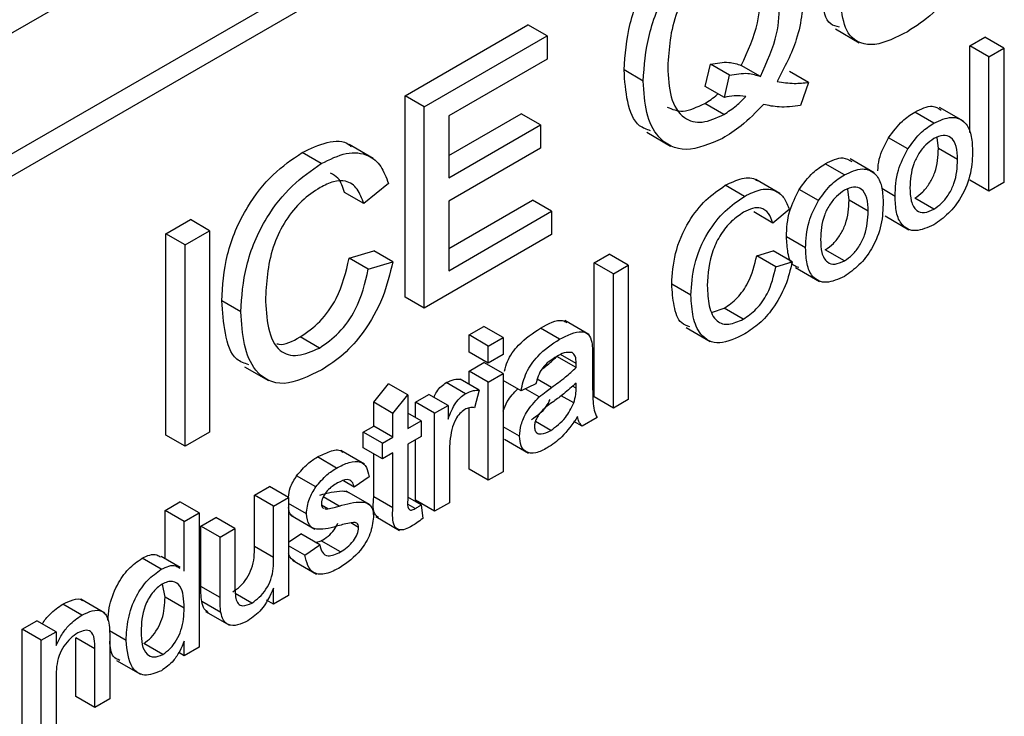
# Model space of a CAD drawing. Units: inches. Extents: x 0 to 115, y 0 to 94.
# Drawn here: x 41 to 42, y 65 to 65 of the extents above; entities that cross this region are included whole.
import ezdxf

# ---------------------------------------------------------------- set-up
doc = ezdxf.new("R2010")
doc.units = ezdxf.units.IN
doc.header["$MEASUREMENT"] = 0

msp = doc.modelspace()

# ---------------------------------------------------------------- linework, layer by layer
at = {"color": 7, "linetype": 'Continuous', "lineweight": 25}
for p, q in [((40.71135, 64.75227), (42.74428, 65.92586)), ((42.73904, 65.87817), (40.70611, 64.70458)), ((42.74611, 65.87408), (40.71318, 64.7005)), ((41.51185, 65.10744), (41.55722, 65.13364)), ((41.56429, 65.12956), (41.55722, 65.13364)), ((41.67069, 65.13206), (41.67953, 65.12696)), ((41.51892, 65.10336), (41.56429, 65.12956)), ((41.56429, 65.12956), (41.56429, 65.12098)), ((41.7203, 65.12584), (41.7258, 65.12901)), ((41.73287, 65.12493), (41.7258, 65.12901)), ((41.7203, 65.0939), (41.7203, 65.12584)), ((41.72737, 65.12176), (41.7203, 65.12584)), ((41.72737, 65.12176), (41.73287, 65.12493)), ((41.73287, 65.12493), (41.73287, 65.07539)), ((41.56429, 65.12098), (41.528, 65.10003)), ((41.72737, 65.07222), (41.72737, 65.12176)), ((41.59977, 65.11285), (41.5927, 65.11693)), ((41.62264, 65.11085), (41.62458, 65.11905)), ((41.63165, 65.11497), (41.62458, 65.11905)), ((41.64306, 65.11453), (41.63598, 65.11861)), ((41.66082, 65.11233), (41.65375, 65.11641)), ((41.62971, 65.10677), (41.63165, 65.11497)), ((41.66082, 65.11233), (41.65785, 65.10383)), ((41.62971, 65.10677), (41.62264, 65.11085)), ((41.51185, 65.03314), (41.51185, 65.10744)), ((41.51892, 65.10336), (41.51185, 65.10744)), ((41.62955, 65.10054), (41.62248, 65.10462)), ((41.51892, 65.02905), (41.51892, 65.10336)), ((41.70703, 65.09732), (41.69996, 65.1014)), ((41.71796, 65.09805), (41.70913, 65.10315)), ((41.528, 65.08533), (41.55475, 65.10077)), ((41.528, 65.10003), (41.528, 65.07716)), ((41.56182, 65.09669), (41.55475, 65.10077)), ((41.528, 65.07716), (41.56182, 65.09669)), ((41.56182, 65.09669), (41.56182, 65.08812)), ((41.60106, 65.09397), (41.6099, 65.08887)), ((41.69744, 65.08779), (41.69036, 65.09188)), ((41.70875, 65.08794), (41.70831, 65.09204)), ((41.48092, 65.08238), (41.47385, 65.08646)), ((41.50009, 65.08428), (41.49125, 65.08939)), ((41.56182, 65.08812), (41.528, 65.06859)), ((41.71582, 65.08386), (41.70875, 65.08794)), ((41.68497, 65.079), (41.67613, 65.0841)), ((41.67404, 65.07826), (41.66696, 65.08235)), ((41.65021, 65.0714), (41.64137, 65.0765)), ((41.72737, 65.07222), (41.7203, 65.0763)), ((41.50572, 65.0751), (41.49665, 65.06761)), ((41.63713, 65.0703), (41.63006, 65.07438)), ((41.66444, 65.06874), (41.65737, 65.07283)), ((41.67575, 65.06889), (41.67531, 65.07298)), ((41.69272, 65.07031), (41.68781, 65.07315)), ((41.73287, 65.07539), (41.72737, 65.07222)), ((41.49665, 65.06761), (41.48957, 65.07169)), ((41.528, 65.05103), (41.55887, 65.06886)), ((41.528, 65.06859), (41.528, 65.04287)), ((41.56594, 65.06478), (41.55887, 65.06886)), ((41.68282, 65.06481), (41.67575, 65.06889)), ((41.70703, 65.06556), (41.69996, 65.06964)), ((41.528, 65.04287), (41.56594, 65.06478)), ((41.56594, 65.06478), (41.56594, 65.0562)), ((41.65367, 65.06545), (41.64762, 65.06045)), ((41.42358, 65.05649), (41.43265, 65.06172)), ((41.43972, 65.05764), (41.43265, 65.06172)), ((41.64762, 65.06045), (41.64055, 65.06454)), ((41.68901, 65.06309), (41.69785, 65.05799)), ((41.43065, 65.0524), (41.43972, 65.05764)), ((41.43972, 65.05764), (41.43972, 64.98333)), ((41.42358, 64.98218), (41.42358, 65.05649)), ((41.43065, 65.0524), (41.42358, 65.05649)), ((41.56594, 65.0562), (41.51892, 65.02905)), ((41.65972, 65.05126), (41.65265, 65.05535)), ((41.43065, 64.9781), (41.43065, 65.0524)), ((41.49122, 65.04746), (41.5003, 65.05026)), ((41.50737, 65.04617), (41.5003, 65.05026)), ((41.64165, 65.04838), (41.6477, 65.05025)), ((41.65477, 65.04616), (41.6477, 65.05025)), ((41.67404, 65.04651), (41.66696, 65.05059)), ((41.4983, 65.04338), (41.49122, 65.04746)), ((41.5817, 65.04583), (41.5872, 65.049)), ((41.59427, 65.04492), (41.5872, 65.049)), ((41.64872, 65.0443), (41.64165, 65.04838)), ((41.4983, 65.04338), (41.50737, 65.04617)), ((41.5817, 64.99629), (41.5817, 65.04583)), ((41.58877, 65.04174), (41.5817, 65.04583)), ((41.58877, 65.04174), (41.59427, 65.04492)), ((41.59427, 65.04492), (41.59427, 64.99538)), ((41.64872, 65.0443), (41.65477, 65.04616)), ((41.65601, 65.04404), (41.66485, 65.03894)), ((41.58877, 64.99221), (41.58877, 65.04174)), ((41.61737, 65.03385), (41.6103, 65.03793)), ((41.51892, 65.02905), (41.51185, 65.03314)), ((41.45127, 65.02771), (41.4442, 65.03179)), ((41.62536, 65.02759), (41.62962, 65.02903)), ((41.63669, 65.02495), (41.62962, 65.02903)), ((41.5355, 65.01916), (41.541, 65.02233)), ((41.54807, 65.01825), (41.541, 65.02233)), ((41.56888, 65.01756), (41.5618, 65.02164)), ((41.57971, 65.01939), (41.57087, 65.02449)), ((41.61565, 65.02186), (41.62449, 65.01676)), ((41.48025, 65.01435), (41.47318, 65.01843)), ((41.5355, 65.0128), (41.5355, 65.01916)), ((41.54257, 65.01507), (41.5355, 65.01916)), ((41.54257, 65.01507), (41.54807, 65.01825)), ((41.54807, 65.01825), (41.54807, 65.0119)), ((41.54257, 65.00872), (41.54257, 65.01507)), ((41.54257, 65.00872), (41.5355, 65.0128)), ((41.54807, 65.0119), (41.54257, 65.00872)), ((41.56792, 65.0112), (41.56792, 65.01129)), ((41.57499, 65.00712), (41.56792, 65.0112)), ((41.57502, 65.00861), (41.56928, 65.01192)), ((41.58107, 65.01123), (41.58107, 65.00348)), ((41.45267, 65.00742), (41.4615, 65.00232)), ((41.5355, 65.00582), (41.541, 65.00899)), ((41.54807, 65.00491), (41.541, 65.00899)), ((41.53927, 64.99877), (41.5322, 65.00285)), ((41.5355, 65.00095), (41.5355, 65.00582)), ((41.54257, 65.00174), (41.5355, 65.00582)), ((41.54257, 65.00174), (41.54807, 65.00491)), ((41.54807, 65.00491), (41.54807, 64.96871)), ((41.5003, 64.99431), (41.5058, 65.0011)), ((41.51287, 64.99702), (41.5058, 65.0011)), ((41.53412, 64.99749), (41.52705, 65.00158)), ((41.54257, 64.96554), (41.54257, 65.00174)), ((41.55467, 64.99856), (41.54807, 65.00237)), ((41.56017, 65.0011), (41.55467, 64.99856)), ((41.56141, 64.99628), (41.55622, 64.99927)), ((41.57499, 64.99956), (41.57502, 65.00142)), ((41.50737, 64.99023), (41.51287, 64.99702)), ((41.51287, 64.99702), (41.51287, 64.98459)), ((41.5157, 64.99439), (41.52065, 64.99725)), ((41.52772, 64.99316), (41.52065, 64.99725)), ((41.53927, 64.99877), (41.53755, 64.99227)), ((41.57418, 64.99406), (41.56952, 64.99675)), ((41.58877, 64.99221), (41.5817, 64.99629)), ((41.5003, 64.9855), (41.5003, 64.99431)), ((41.50737, 64.99023), (41.5003, 64.99431)), ((41.5157, 64.98867), (41.5157, 64.99439)), ((41.52277, 64.99031), (41.5157, 64.99439)), ((41.52277, 64.99031), (41.52772, 64.99316)), ((41.52772, 64.99316), (41.52772, 64.98811)), ((41.5355, 64.96962), (41.5355, 64.99228)), ((41.59427, 64.99538), (41.58877, 64.99221)), ((41.50737, 64.98142), (41.50737, 64.99023)), ((41.51782, 64.98745), (41.51287, 64.99031)), ((41.52277, 64.9541), (41.52277, 64.99031)), ((41.58272, 64.98871), (41.57722, 64.98554)), ((41.49645, 64.98328), (41.5003, 64.9855)), ((41.50737, 64.98142), (41.5003, 64.9855)), ((41.51287, 64.98459), (41.51782, 64.98745)), ((41.51782, 64.98745), (41.51782, 64.98173)), ((41.55412, 64.9818), (41.54807, 64.98529)), ((41.56564, 64.98393), (41.55997, 64.9872)), ((41.57722, 64.98554), (41.57419, 64.98728)), ((41.43065, 64.9781), (41.42358, 64.98218)), ((41.43972, 64.98333), (41.43065, 64.9781)), ((41.49645, 64.97756), (41.49645, 64.98328)), ((41.50352, 64.97919), (41.49645, 64.98328)), ((41.50352, 64.97919), (41.50737, 64.98142)), ((41.51782, 64.98173), (41.51287, 64.97888)), ((41.50352, 64.97348), (41.49645, 64.97756)), ((41.50352, 64.97348), (41.50352, 64.97919)), ((41.51287, 64.97888), (41.51287, 64.95833)), ((41.5157, 64.95819), (41.5157, 64.98051)), ((41.54863, 64.98067), (41.55747, 64.97557)), ((41.48659, 64.97006), (41.47952, 64.97414)), ((41.49695, 64.97147), (41.48811, 64.97657)), ((41.5003, 64.95947), (41.5003, 64.97534)), ((41.50737, 64.9757), (41.50352, 64.97348)), ((41.50737, 64.95539), (41.50737, 64.9757)), ((41.52827, 64.97651), (41.52827, 64.95728)), ((41.47892, 64.96308), (41.47185, 64.96717)), ((41.49857, 64.96681), (41.49307, 64.963)), ((41.54257, 64.96554), (41.5355, 64.96962)), ((41.54807, 64.96871), (41.54257, 64.96554)), ((41.4563, 64.9601), (41.4618, 64.96327)), ((41.46887, 64.95919), (41.4618, 64.96327)), ((41.49307, 64.963), (41.48909, 64.9653)), ((41.4563, 64.94108), (41.4563, 64.9601)), ((41.46337, 64.95602), (41.4563, 64.9601)), ((41.46337, 64.95602), (41.46887, 64.95919)), ((41.46887, 64.95919), (41.46887, 64.92299)), ((41.48752, 64.956), (41.48162, 64.95941)), ((41.49901, 64.95644), (41.49017, 64.96154)), ((41.50737, 64.95539), (41.5003, 64.95947)), ((41.51782, 64.95649), (41.51287, 64.95934)), ((41.4233, 64.95438), (41.4288, 64.95756)), ((41.43587, 64.95348), (41.4288, 64.95756)), ((41.46337, 64.937), (41.46337, 64.95602)), ((41.47547, 64.95314), (41.46887, 64.95695)), ((41.48336, 64.95499), (41.48109, 64.9563)), ((41.51566, 64.95508), (41.51303, 64.9566)), ((41.52277, 64.9541), (41.5157, 64.95819)), ((41.51782, 64.95649), (41.51837, 64.95148)), ((41.52827, 64.95728), (41.52277, 64.9541)), ((41.4233, 64.93653), (41.4233, 64.95438)), ((41.43037, 64.9503), (41.4233, 64.95438)), ((41.43037, 64.9503), (41.43587, 64.95348)), ((41.43587, 64.95348), (41.43587, 64.90394)), ((41.46977, 64.95261), (41.47861, 64.94751)), ((41.48155, 64.95539), (41.48187, 64.95525)), ((41.50105, 64.95216), (41.50988, 64.94706)), ((41.43037, 64.932), (41.43037, 64.9503)), ((41.4365, 64.94867), (41.442, 64.95184)), ((41.4365, 64.92635), (41.4365, 64.94867)), ((41.44357, 64.94459), (41.4365, 64.94867)), ((41.44907, 64.94776), (41.442, 64.95184)), ((41.49472, 64.94814), (41.49184, 64.94981)), ((41.44357, 64.94459), (41.44907, 64.94776)), ((41.44907, 64.94776), (41.44907, 64.92807)), ((41.46887, 64.9427), (41.47335, 64.94581)), ((41.48042, 64.94172), (41.47335, 64.94581)), ((41.44357, 64.92227), (41.44357, 64.94459)), ((41.46337, 64.937), (41.4563, 64.94108)), ((41.47492, 64.93791), (41.46887, 64.94141)), ((41.47492, 64.93791), (41.48042, 64.94172)), ((41.47894, 64.94258), (41.48093, 64.9432)), ((41.488, 64.93911), (41.48093, 64.9432)), ((41.42887, 64.93332), (41.4218, 64.9374)), ((41.4219, 64.93271), (41.41483, 64.93679)), ((41.47035, 64.93605), (41.47919, 64.93095)), ((41.4233, 64.92245), (41.42236, 64.92724)), ((41.44357, 64.92227), (41.4365, 64.92635)), ((41.45532, 64.92025), (41.44921, 64.92378)), ((41.46337, 64.91981), (41.46337, 64.92573)), ((41.46887, 64.92299), (41.46337, 64.91981)), ((41.39262, 64.91581), (41.38555, 64.91989)), ((41.40108, 64.91654), (41.39224, 64.92164)), ((41.43037, 64.91837), (41.4233, 64.92245)), ((41.44388, 64.91675), (41.43681, 64.92083)), ((41.46337, 64.91981), (41.46079, 64.92131)), ((41.4382, 64.91716), (41.44704, 64.91206)), ((41.3705, 64.91057), (41.376, 64.91374)), ((41.38307, 64.90966), (41.376, 64.91374)), ((41.3705, 64.87437), (41.3705, 64.91057)), ((41.37757, 64.90649), (41.3705, 64.91057)), ((41.37757, 64.90649), (41.38307, 64.90966)), ((41.38307, 64.90966), (41.38307, 64.90461)), ((41.40892, 64.90645), (41.40281, 64.90998)), ((41.37757, 64.87028), (41.37757, 64.90649)), ((41.3903, 64.8858), (41.3903, 64.90741)), ((41.39737, 64.90333), (41.3903, 64.90741)), ((41.40287, 64.90704), (41.40287, 64.88489)), ((41.42248, 64.90129), (41.41541, 64.90537)), ((41.43037, 64.90076), (41.43037, 64.90623)), ((41.39737, 64.88171), (41.39737, 64.90333)), ((41.43037, 64.90076), (41.42832, 64.90195)), ((41.43587, 64.90394), (41.43037, 64.90076)), ((41.40542, 64.89909), (41.41426, 64.89399)), ((41.38307, 64.89287), (41.38307, 64.87346)), ((41.39737, 64.88171), (41.3903, 64.8858)), ((41.40287, 64.88489), (41.39737, 64.88171))]:
    msp.add_line(p, q, dxfattribs=at)
at = {"color": 27, "linetype": 'Continuous', "lineweight": 25}
for p, q in [((41.56593, 64.9998), (41.56068, 65.00283)), ((41.57499, 64.99956), (41.57372, 65.00029))]:
    msp.add_line(p, q, dxfattribs=at)
at = {"color": 7, "linetype": 'Continuous', "lineweight": 25}
for points, knots in [([(41.72187, 65.17777), (41.7218, 65.17306), (41.72167, 65.16372), (41.71627, 65.14844), (41.70677, 65.13714), (41.70044, 65.13309), (41.69727, 65.13106)], [0, 0, 0, 0, 0.281627, 0.559158, 0.778983, 1, 1, 1, 1]), ([(41.5927, 65.11693), (41.5931, 65.12255), (41.59391, 65.13377), (41.60096, 65.15112), (41.61144, 65.1647), (41.61877, 65.16972), (41.62244, 65.17224)], [0, 0, 0, 0, 0.2804674, 0.5597622, 0.7797031, 1, 1, 1, 1]), ([(41.59977, 65.11285), (41.60017, 65.11847), (41.60098, 65.12969), (41.60803, 65.14704), (41.61851, 65.16062), (41.62584, 65.16564), (41.62951, 65.16816)], [0, 0, 0, 0, 0.280467, 0.559762, 0.779703, 1, 1, 1, 1]), ([(41.62955, 65.1596), (41.62607, 65.15706), (41.61912, 65.15197), (41.60991, 65.13559), (41.60925, 65.12475), (41.60884, 65.11812)], [0, 0, 0, 0, 0.279957, 0.559869, 1, 1, 1, 1]), ([(41.67216, 65.13272), (41.671, 65.13299), (41.66718, 65.13385), (41.66576, 65.14271), (41.66545, 65.14975), (41.6653, 65.15328)], [0, 0, 0, 0, 0.1780923, 0.5880252, 1, 1, 1, 1]), ([(41.69727, 65.13106), (41.69317, 65.12896), (41.68503, 65.12478), (41.67542, 65.12801), (41.67267, 65.13835), (41.67247, 65.14558), (41.67237, 65.1492)], [0, 0, 0, 0, 0.280729, 0.557904, 0.778403, 1, 1, 1, 1]), ([(41.63598, 65.11861), (41.63839, 65.12394), (41.6427, 65.1335), (41.64292, 65.14222), (41.64302, 65.14607)], [0, 0, 0, 0, 0.557409, 1, 1, 1, 1]), ([(41.65917, 65.14734), (41.65877, 65.14099), (41.65805, 65.12966), (41.65192, 65.11789), (41.64923, 65.11271)], [0, 0, 0, 0, 0.560044, 1, 1, 1, 1]), ([(41.64306, 65.11453), (41.64546, 65.11986), (41.64977, 65.12942), (41.64999, 65.13813), (41.65009, 65.14199)], [0, 0, 0, 0, 0.5574088, 1, 1, 1, 1]), ([(41.62458, 65.11905), (41.6269, 65.11948), (41.63104, 65.12025), (41.63447, 65.11911), (41.63598, 65.11861)], [0, 0, 0, 0, 0.5600118, 1, 1, 1, 1]), ([(41.60251, 65.09451), (41.60106, 65.095), (41.59675, 65.09644), (41.59354, 65.105), (41.59298, 65.11295), (41.5927, 65.11693)], [0, 0, 0, 0, 0.2014754, 0.6004224, 1, 1, 1, 1]), ([(41.60884, 65.11812), (41.60902, 65.11421), (41.60937, 65.10641), (41.61397, 65.09888), (41.62135, 65.09676), (41.62681, 65.09928), (41.62955, 65.10054)], [0, 0, 0, 0, 0.28097, 0.560191, 0.780013, 1, 1, 1, 1]), ([(41.63165, 65.11497), (41.63397, 65.1154), (41.63811, 65.11617), (41.64155, 65.11503), (41.64306, 65.11453)], [0, 0, 0, 0, 0.5600118, 1, 1, 1, 1]), ([(41.62906, 65.09168), (41.62442, 65.0897), (41.61516, 65.08572), (41.60532, 65.09079), (41.60049, 65.10069), (41.60001, 65.10879), (41.59977, 65.11285)], [0, 0, 0, 0, 0.279337, 0.558366, 0.779009, 1, 1, 1, 1]), ([(41.64923, 65.11271), (41.6513, 65.11236), (41.65499, 65.11176), (41.65904, 65.11215), (41.66082, 65.11233)], [0, 0, 0, 0, 0.560042, 1, 1, 1, 1]), ([(41.60861, 65.10327), (41.61048, 65.10246), (41.61444, 65.10075), (41.6197, 65.10329), (41.62248, 65.10462)], [0, 0, 0, 0, 0.472644, 1, 1, 1, 1]), ([(41.62248, 65.10462), (41.62405, 65.10556), (41.62571, 65.10655), (41.62726, 65.10805), (41.62734, 65.10814)], [0, 0, 0, 0, 0.944826, 1, 1, 1, 1]), ([(41.62955, 65.10054), (41.6311, 65.10154), (41.63388, 65.10332), (41.63648, 65.10598), (41.63762, 65.10715)], [0, 0, 0, 0, 0.5598334, 1, 1, 1, 1]), ([(41.63762, 65.10715), (41.63622, 65.10734), (41.63374, 65.10768), (41.63094, 65.10705), (41.62971, 65.10677)], [0, 0, 0, 0, 0.559931, 1, 1, 1, 1]), ([(41.64416, 65.10421), (41.64144, 65.1014), (41.63657, 65.09637), (41.63135, 65.09311), (41.62906, 65.09168)], [0, 0, 0, 0, 0.559608, 1, 1, 1, 1]), ([(41.65785, 65.10383), (41.65515, 65.10349), (41.65032, 65.10289), (41.64605, 65.10381), (41.64416, 65.10421)], [0, 0, 0, 0, 0.559832, 1, 1, 1, 1]), ([(41.69036, 65.09188), (41.69199, 65.09412), (41.6949, 65.09813), (41.69841, 65.1004), (41.69996, 65.1014)], [0, 0, 0, 0, 0.559033, 1, 1, 1, 1]), ([(41.69996, 65.1014), (41.70228, 65.10254), (41.70611, 65.10442), (41.70873, 65.1028), (41.70976, 65.10216)], [0, 0, 0, 0, 0.606023, 1, 1, 1, 1]), ([(41.69744, 65.08779), (41.69906, 65.09004), (41.70197, 65.09405), (41.70549, 65.09631), (41.70703, 65.09732)], [0, 0, 0, 0, 0.559033, 1, 1, 1, 1]), ([(41.70703, 65.09732), (41.70929, 65.09833), (41.71379, 65.10036), (41.71869, 65.09811), (41.72104, 65.09328), (41.72122, 65.08932), (41.72132, 65.08733)], [0, 0, 0, 0, 0.279556, 0.5586, 0.778991, 1, 1, 1, 1]), ([(41.47385, 65.08646), (41.47696, 65.08795), (41.48317, 65.09092), (41.48955, 65.0909), (41.49173, 65.08891), (41.49199, 65.08867)], [0, 0, 0, 0, 0.468372, 0.935553, 1, 1, 1, 1]), ([(41.68635, 65.07977), (41.68645, 65.08118), (41.68673, 65.0851), (41.68895, 65.08923), (41.69036, 65.09188)], [0, 0, 0, 0, 0.361386, 1, 1, 1, 1]), ([(41.70703, 65.0916), (41.70603, 65.09092), (41.70401, 65.08955), (41.70138, 65.08615), (41.6986, 65.08052), (41.69838, 65.0764), (41.69822, 65.07351)], [0, 0, 0, 0, 0.1871365, 0.3740246, 0.5610972, 1, 1, 1, 1]), ([(41.71582, 65.08386), (41.71575, 65.08554), (41.71562, 65.08891), (41.71368, 65.09218), (41.71055, 65.09319), (41.70821, 65.09213), (41.70703, 65.0916)], [0, 0, 0, 0, 0.281064, 0.560316, 0.780174, 1, 1, 1, 1]), ([(41.4442, 65.03179), (41.44455, 65.03735), (41.44524, 65.04844), (41.45241, 65.06572), (41.46294, 65.07899), (41.47021, 65.08397), (41.47385, 65.08646)], [0, 0, 0, 0, 0.280492, 0.55957, 0.779615, 1, 1, 1, 1]), ([(41.48092, 65.08238), (41.48407, 65.08393), (41.49037, 65.08703), (41.4981, 65.08611), (41.50326, 65.08177), (41.5049, 65.07732), (41.50572, 65.0751)], [0, 0, 0, 0, 0.280081, 0.559449, 0.779549, 1, 1, 1, 1]), ([(41.69272, 65.07031), (41.69284, 65.0735), (41.69306, 65.07917), (41.6961, 65.08516), (41.69744, 65.08779)], [0, 0, 0, 0, 0.560963, 1, 1, 1, 1]), ([(41.69996, 65.06964), (41.70098, 65.07033), (41.70302, 65.07172), (41.70564, 65.0752), (41.7084, 65.08089), (41.7086, 65.08503), (41.70875, 65.08794)], [0, 0, 0, 0, 0.187044, 0.373945, 0.560983, 1, 1, 1, 1]), ([(41.72132, 65.08733), (41.72124, 65.08459), (41.72109, 65.07912), (41.71774, 65.07041), (41.71251, 65.06364), (41.70886, 65.06111), (41.70703, 65.05984)], [0, 0, 0, 0, 0.281033, 0.559513, 0.779602, 1, 1, 1, 1]), ([(41.66696, 65.08235), (41.66928, 65.08349), (41.67311, 65.08537), (41.67573, 65.08375), (41.67676, 65.08311)], [0, 0, 0, 0, 0.606023, 1, 1, 1, 1]), ([(41.70703, 65.06556), (41.70805, 65.06625), (41.71009, 65.06763), (41.71271, 65.07111), (41.71547, 65.0768), (41.71567, 65.08095), (41.71582, 65.08386)], [0, 0, 0, 0, 0.187044, 0.373945, 0.560983, 1, 1, 1, 1]), ([(41.45127, 65.02771), (41.45162, 65.03327), (41.45231, 65.04436), (41.45948, 65.06164), (41.47001, 65.07491), (41.47728, 65.07989), (41.48092, 65.08238)], [0, 0, 0, 0, 0.280492, 0.55957, 0.779615, 1, 1, 1, 1]), ([(41.65737, 65.07283), (41.65899, 65.07507), (41.6619, 65.07908), (41.66541, 65.08135), (41.66696, 65.08235)], [0, 0, 0, 0, 0.559033, 1, 1, 1, 1]), ([(41.67404, 65.07826), (41.67629, 65.07928), (41.68079, 65.08131), (41.68569, 65.07906), (41.68804, 65.07423), (41.68823, 65.07027), (41.68832, 65.06828)], [0, 0, 0, 0, 0.279556, 0.5586, 0.778991, 1, 1, 1, 1]), ([(41.49665, 65.06761), (41.49594, 65.06951), (41.49452, 65.07331), (41.49053, 65.07629), (41.48548, 65.07609), (41.48215, 65.0744), (41.48048, 65.07355)], [0, 0, 0, 0, 0.280553, 0.559739, 0.779654, 1, 1, 1, 1]), ([(41.48957, 65.07169), (41.48892, 65.07369), (41.48785, 65.07696), (41.48536, 65.07834), (41.48439, 65.07888)], [0, 0, 0, 0, 0.61163, 1, 1, 1, 1]), ([(41.63006, 65.07438), (41.63214, 65.07537), (41.63628, 65.07736), (41.64053, 65.07734), (41.64198, 65.07602), (41.64216, 65.07586)], [0, 0, 0, 0, 0.468372, 0.935553, 1, 1, 1, 1]), ([(41.66444, 65.06874), (41.66606, 65.07099), (41.66897, 65.075), (41.67249, 65.07726), (41.67404, 65.07826)], [0, 0, 0, 0, 0.559033, 1, 1, 1, 1]), ([(41.48048, 65.07355), (41.47821, 65.07206), (41.47366, 65.06908), (41.46759, 65.06158), (41.46135, 65.04884), (41.46076, 65.03952), (41.46035, 65.03299)], [0, 0, 0, 0, 0.1872234, 0.3739058, 0.5607363, 1, 1, 1, 1]), ([(41.6103, 65.03793), (41.61053, 65.04164), (41.61099, 65.04904), (41.61577, 65.06056), (41.62279, 65.0694), (41.62764, 65.07272), (41.63006, 65.07438)], [0, 0, 0, 0, 0.280492, 0.55957, 0.779615, 1, 1, 1, 1]), ([(41.63713, 65.0703), (41.63924, 65.07133), (41.64343, 65.0734), (41.64859, 65.07279), (41.65203, 65.06989), (41.65312, 65.06693), (41.65367, 65.06545)], [0, 0, 0, 0, 0.2800806, 0.5594487, 0.7795488, 1, 1, 1, 1]), ([(41.65265, 65.05535), (41.65277, 65.05853), (41.65299, 65.0642), (41.65603, 65.07019), (41.65737, 65.07283)], [0, 0, 0, 0, 0.560963, 1, 1, 1, 1]), ([(41.67404, 65.07255), (41.67303, 65.07187), (41.67101, 65.0705), (41.66838, 65.0671), (41.6656, 65.06147), (41.66538, 65.05735), (41.66522, 65.05446)], [0, 0, 0, 0, 0.187137, 0.374025, 0.561097, 1, 1, 1, 1]), ([(41.68282, 65.06481), (41.68275, 65.06649), (41.68262, 65.06986), (41.68068, 65.07313), (41.67755, 65.07414), (41.67521, 65.07308), (41.67404, 65.07255)], [0, 0, 0, 0, 0.281064, 0.560316, 0.780174, 1, 1, 1, 1]), ([(41.69822, 65.07351), (41.69828, 65.0718), (41.69842, 65.06839), (41.70027, 65.06493), (41.70347, 65.06395), (41.70585, 65.06502), (41.70703, 65.06556)], [0, 0, 0, 0, 0.281129, 0.560384, 0.780159, 1, 1, 1, 1]), ([(41.61737, 65.03385), (41.6176, 65.03756), (41.61806, 65.04495), (41.62284, 65.05647), (41.62986, 65.06532), (41.63471, 65.06864), (41.63713, 65.0703)], [0, 0, 0, 0, 0.280492, 0.55957, 0.779615, 1, 1, 1, 1]), ([(41.65972, 65.05126), (41.65984, 65.05445), (41.66006, 65.06012), (41.6631, 65.06611), (41.66444, 65.06874)], [0, 0, 0, 0, 0.560963, 1, 1, 1, 1]), ([(41.66696, 65.05059), (41.66798, 65.05128), (41.67002, 65.05267), (41.67264, 65.05615), (41.6754, 65.06184), (41.6756, 65.06598), (41.67575, 65.06889)], [0, 0, 0, 0, 0.187044, 0.373945, 0.560983, 1, 1, 1, 1]), ([(41.68832, 65.06828), (41.68824, 65.06554), (41.68809, 65.06007), (41.68474, 65.05136), (41.67951, 65.04459), (41.67586, 65.04206), (41.67404, 65.04079)], [0, 0, 0, 0, 0.281033, 0.559513, 0.779602, 1, 1, 1, 1]), ([(41.70703, 65.05984), (41.70473, 65.0588), (41.70014, 65.05671), (41.69514, 65.05908), (41.69298, 65.06424), (41.69281, 65.06829), (41.69272, 65.07031)], [0, 0, 0, 0, 0.279616, 0.558371, 0.778858, 1, 1, 1, 1]), ([(41.64762, 65.06045), (41.64715, 65.06172), (41.6462, 65.06425), (41.64354, 65.06624), (41.64018, 65.06611), (41.63795, 65.06498), (41.63684, 65.06442)], [0, 0, 0, 0, 0.2805533, 0.5597389, 0.7796538, 1, 1, 1, 1]), ([(41.67404, 65.04651), (41.67505, 65.0472), (41.67709, 65.04858), (41.67971, 65.05206), (41.68247, 65.05775), (41.68267, 65.0619), (41.68282, 65.06481)], [0, 0, 0, 0, 0.187044, 0.373945, 0.560983, 1, 1, 1, 1]), ([(41.63684, 65.06442), (41.63533, 65.06342), (41.6323, 65.06143), (41.62825, 65.05643), (41.62409, 65.04794), (41.62369, 65.04173), (41.62342, 65.03737)], [0, 0, 0, 0, 0.1872234, 0.3739058, 0.5607363, 1, 1, 1, 1]), ([(41.65718, 65.04407), (41.65648, 65.04428), (41.65435, 65.04495), (41.65298, 65.0494), (41.65276, 65.05336), (41.65265, 65.05535)], [0, 0, 0, 0, 0.194857, 0.596832, 1, 1, 1, 1]), ([(41.66522, 65.05446), (41.66528, 65.05275), (41.66542, 65.04934), (41.66727, 65.04588), (41.67047, 65.04489), (41.67285, 65.04597), (41.67404, 65.04651)], [0, 0, 0, 0, 0.281129, 0.560384, 0.780159, 1, 1, 1, 1]), ([(41.67404, 65.04079), (41.67173, 65.03975), (41.66714, 65.03765), (41.66214, 65.04003), (41.65998, 65.04519), (41.65981, 65.04924), (41.65972, 65.05126)], [0, 0, 0, 0, 0.2796157, 0.5583707, 0.778858, 1, 1, 1, 1]), ([(41.47318, 65.01843), (41.47565, 65.02014), (41.48059, 65.02354), (41.48812, 65.03419), (41.49005, 65.04243), (41.49122, 65.04746)], [0, 0, 0, 0, 0.280711, 0.560905, 1, 1, 1, 1]), ([(41.62962, 65.02903), (41.63127, 65.03017), (41.63456, 65.03244), (41.63958, 65.03954), (41.64086, 65.04503), (41.64165, 65.04838)], [0, 0, 0, 0, 0.280711, 0.560905, 1, 1, 1, 1]), ([(41.48025, 65.01435), (41.48272, 65.01606), (41.48766, 65.01946), (41.49519, 65.03011), (41.49712, 65.03835), (41.4983, 65.04338)], [0, 0, 0, 0, 0.280711, 0.560905, 1, 1, 1, 1]), ([(41.50737, 65.04617), (41.5063, 65.04175), (41.50418, 65.03293), (41.49738, 65.02071), (41.48923, 65.01158), (41.48381, 65.00804), (41.4811, 65.00627)], [0, 0, 0, 0, 0.280256, 0.559546, 0.779589, 1, 1, 1, 1]), ([(41.63669, 65.02495), (41.63834, 65.02609), (41.64163, 65.02836), (41.64665, 65.03545), (41.64793, 65.04095), (41.64872, 65.0443)], [0, 0, 0, 0, 0.280711, 0.560905, 1, 1, 1, 1]), ([(41.65477, 65.04616), (41.65406, 65.04322), (41.65264, 65.03733), (41.64811, 65.02919), (41.64267, 65.0231), (41.63906, 65.02074), (41.63725, 65.01956)], [0, 0, 0, 0, 0.2802563, 0.5595462, 0.7795894, 1, 1, 1, 1]), ([(41.61699, 65.02219), (41.61591, 65.02254), (41.61286, 65.02355), (41.61091, 65.0298), (41.6105, 65.03522), (41.6103, 65.03793)], [0, 0, 0, 0, 0.21342, 0.606475, 1, 1, 1, 1]), ([(41.62342, 65.03737), (41.62354, 65.03478), (41.62378, 65.02962), (41.62628, 65.02394), (41.63125, 65.02254), (41.63488, 65.02415), (41.63669, 65.02495)], [0, 0, 0, 0, 0.281245, 0.560716, 0.780138, 1, 1, 1, 1]), ([(41.46035, 65.03299), (41.46053, 65.0291), (41.46088, 65.02135), (41.46463, 65.01284), (41.4721, 65.01074), (41.47753, 65.01315), (41.48025, 65.01435)], [0, 0, 0, 0, 0.281245, 0.560716, 0.780138, 1, 1, 1, 1]), ([(41.63725, 65.01956), (41.63404, 65.01798), (41.62763, 65.01482), (41.62086, 65.01844), (41.6179, 65.02555), (41.61755, 65.03108), (41.61737, 65.03385)], [0, 0, 0, 0, 0.279955, 0.558088, 0.778912, 1, 1, 1, 1]), ([(41.45423, 65.00817), (41.45262, 65.0087), (41.44805, 65.01021), (41.44512, 65.01959), (41.44451, 65.02772), (41.4442, 65.03179)], [0, 0, 0, 0, 0.21342, 0.606475, 1, 1, 1, 1]), ([(41.4811, 65.00627), (41.47628, 65.00389), (41.46666, 64.99916), (41.4565, 65.00458), (41.45206, 65.01526), (41.45154, 65.02355), (41.45127, 65.02771)], [0, 0, 0, 0, 0.279955, 0.558088, 0.778912, 1, 1, 1, 1]), ([(41.5618, 65.02164), (41.56478, 65.0233), (41.56853, 65.02539), (41.5711, 65.02403), (41.57163, 65.02375)], [0, 0, 0, 0, 0.7946092, 1, 1, 1, 1]), ([(41.54856, 65.00584), (41.54885, 65.00702), (41.5497, 65.01044), (41.55461, 65.01692), (41.55907, 65.01985), (41.5618, 65.02164)], [0, 0, 0, 0, 0.169492, 0.49136, 1, 1, 1, 1]), ([(41.46449, 65.01595), (41.46474, 65.01587), (41.46714, 65.01513), (41.47032, 65.01687), (41.47318, 65.01843)], [0, 0, 0, 0, 0.103362, 1, 1, 1, 1]), ([(41.55467, 64.99856), (41.55517, 65.00082), (41.55618, 65.00533), (41.56161, 65.01285), (41.56611, 65.01577), (41.56888, 65.01756)], [0, 0, 0, 0, 0.28043, 0.559303, 1, 1, 1, 1]), ([(41.56888, 65.01756), (41.57174, 65.01903), (41.57573, 65.02109), (41.57984, 65.01967), (41.58048, 65.01756), (41.5808, 65.0165)], [0, 0, 0, 0, 0.559253, 0.779195, 1, 1, 1, 1]), ([(41.5808, 65.0165), (41.5809, 65.01555), (41.58107, 65.01384), (41.58107, 65.01203), (41.58107, 65.01123)], [0, 0, 0, 0, 0.559817, 1, 1, 1, 1]), ([(41.56789, 65.01127), (41.56695, 65.0107), (41.56508, 65.00955), (41.56248, 65.0071), (41.56089, 65.00394), (41.56041, 65.00205), (41.56017, 65.0011)], [0, 0, 0, 0, 0.280855, 0.559751, 0.7795, 1, 1, 1, 1]), ([(41.56236, 65.00653), (41.5629, 65.00693), (41.56479, 65.00832), (41.56662, 65.01), (41.56792, 65.0112)], [0, 0, 0, 0, 0.286799, 1, 1, 1, 1]), ([(41.5736, 65.01265), (41.57261, 65.01274), (41.57083, 65.0129), (41.56879, 65.01177), (41.56789, 65.01127)], [0, 0, 0, 0, 0.5578706, 1, 1, 1, 1]), ([(41.57502, 65.00861), (41.575, 65.00962), (41.57497, 65.0114), (41.57402, 65.01227), (41.5736, 65.01265)], [0, 0, 0, 0, 0.5619027, 1, 1, 1, 1]), ([(41.56593, 64.9998), (41.56765, 65.00104), (41.57071, 65.00326), (41.57369, 65.00594), (41.57499, 65.00712)], [0, 0, 0, 0, 0.560185, 1, 1, 1, 1]), ([(41.57499, 65.00712), (41.575, 65.0074), (41.57501, 65.00789), (41.57502, 65.00839), (41.57502, 65.00861)], [0, 0, 0, 0, 0.560023, 1, 1, 1, 1]), ([(41.52705, 65.00158), (41.52806, 65.00205), (41.52988, 65.00289), (41.53149, 65.00286), (41.5322, 65.00285)], [0, 0, 0, 0, 0.559546, 1, 1, 1, 1]), ([(41.58107, 65.00348), (41.58108, 65.00167), (41.58109, 64.99869), (41.5812, 64.99461), (41.58155, 64.9913), (41.58233, 64.98957), (41.58272, 64.98871)], [0, 0, 0, 0, 0.340206, 0.560339, 0.780175, 1, 1, 1, 1]), ([(41.52256, 64.99614), (41.52286, 64.99685), (41.5235, 64.99837), (41.52519, 65.00029), (41.52643, 65.00115), (41.52705, 65.00158)], [0, 0, 0, 0, 0.303748, 0.65183, 1, 1, 1, 1]), ([(41.54807, 64.99106), (41.54852, 64.99228), (41.54969, 64.99543), (41.55202, 64.99781), (41.55344, 64.99927)], [0, 0, 0, 0, 0.38656, 1, 1, 1, 1]), ([(41.56141, 64.99628), (41.56224, 64.99697), (41.56374, 64.99822), (41.56526, 64.99932), (41.56593, 64.9998)], [0, 0, 0, 0, 0.559918, 1, 1, 1, 1]), ([(41.57502, 65.00142), (41.5735, 65.00004), (41.57078, 64.99759), (41.56798, 64.99556), (41.56674, 64.99466)], [0, 0, 0, 0, 0.55976, 1, 1, 1, 1]), ([(41.57418, 64.99406), (41.57446, 64.99514), (41.57497, 64.99706), (41.57499, 64.99879), (41.57499, 64.99956)], [0, 0, 0, 0, 0.558995, 1, 1, 1, 1]), ([(41.52772, 64.98811), (41.52854, 64.9902), (41.52969, 64.99311), (41.53225, 64.99622), (41.5335, 64.99707), (41.53412, 64.99749)], [0, 0, 0, 0, 0.559599, 0.779772, 1, 1, 1, 1]), ([(41.53412, 64.99749), (41.53514, 64.99797), (41.53695, 64.99881), (41.53856, 64.99878), (41.53927, 64.99877)], [0, 0, 0, 0, 0.5595462, 1, 1, 1, 1]), ([(41.55412, 64.9818), (41.55424, 64.9832), (41.55448, 64.98602), (41.55689, 64.99156), (41.5597, 64.99449), (41.56141, 64.99628)], [0, 0, 0, 0, 0.280458, 0.560983, 1, 1, 1, 1]), ([(41.53755, 64.99227), (41.53692, 64.99237), (41.5358, 64.99255), (41.53449, 64.99193), (41.53391, 64.99165)], [0, 0, 0, 0, 0.560116, 1, 1, 1, 1]), ([(41.55856, 64.98801), (41.56054, 64.98935), (41.56326, 64.99119), (41.565, 64.99445), (41.56547, 64.99534)], [0, 0, 0, 0, 0.72661, 1, 1, 1, 1]), ([(41.56674, 64.99466), (41.56518, 64.99357), (41.56322, 64.9922), (41.56114, 64.98972), (41.5603, 64.98828), (41.55973, 64.98674), (41.55966, 64.9858), (41.55962, 64.98533)], [0, 0, 0, 0, 0.50028, 0.625326, 0.750269, 0.875147, 1, 1, 1, 1]), ([(41.56564, 64.98393), (41.56757, 64.98532), (41.57103, 64.98781), (41.57321, 64.99215), (41.57418, 64.99406)], [0, 0, 0, 0, 0.559758, 1, 1, 1, 1]), ([(41.53391, 64.99165), (41.53328, 64.99121), (41.53203, 64.99031), (41.53015, 64.98763), (41.52951, 64.98554), (41.52912, 64.98426)], [0, 0, 0, 0, 0.280305, 0.560911, 1, 1, 1, 1]), ([(41.57557, 64.98903), (41.57369, 64.98633), (41.57034, 64.98152), (41.5662, 64.97872), (41.56438, 64.97749)], [0, 0, 0, 0, 0.559971, 1, 1, 1, 1]), ([(41.57722, 64.98554), (41.57678, 64.98605), (41.576, 64.98698), (41.5757, 64.9884), (41.57557, 64.98903)], [0, 0, 0, 0, 0.559697, 1, 1, 1, 1]), ([(41.55962, 64.98533), (41.55968, 64.98477), (41.55979, 64.98365), (41.56077, 64.98275), (41.56266, 64.98242), (41.56441, 64.98331), (41.56564, 64.98393)], [0, 0, 0, 0, 0.186565, 0.373467, 0.560613, 1, 1, 1, 1]), ([(41.52912, 64.98426), (41.52884, 64.98276), (41.52834, 64.98009), (41.52829, 64.9776), (41.52827, 64.97651)], [0, 0, 0, 0, 0.559888, 1, 1, 1, 1]), ([(41.56438, 64.97749), (41.56295, 64.97676), (41.56008, 64.97529), (41.55652, 64.97565), (41.55441, 64.97806), (41.55422, 64.98055), (41.55412, 64.9818)], [0, 0, 0, 0, 0.280815, 0.55969, 0.779696, 1, 1, 1, 1]), ([(41.47185, 64.96717), (41.47319, 64.96878), (41.4756, 64.97166), (41.47832, 64.97338), (41.47952, 64.97414)], [0, 0, 0, 0, 0.558938, 1, 1, 1, 1]), ([(41.47952, 64.97414), (41.48103, 64.97488), (41.48406, 64.97636), (41.4876, 64.97715), (41.48868, 64.97604), (41.48886, 64.97586)], [0, 0, 0, 0, 0.455922, 0.910144, 1, 1, 1, 1]), ([(41.48659, 64.97006), (41.48813, 64.97084), (41.49121, 64.9724), (41.49533, 64.97284), (41.49785, 64.97054), (41.49833, 64.96806), (41.49857, 64.96681)], [0, 0, 0, 0, 0.280737, 0.560427, 0.77945, 1, 1, 1, 1]), ([(41.4688, 64.95923), (41.46896, 64.96043), (41.4693, 64.9631), (41.47094, 64.96572), (41.47185, 64.96717)], [0, 0, 0, 0, 0.448031, 1, 1, 1, 1]), ([(41.47892, 64.96308), (41.48026, 64.96469), (41.48267, 64.96757), (41.48539, 64.9693), (41.48659, 64.97006)], [0, 0, 0, 0, 0.558938, 1, 1, 1, 1]), ([(41.47547, 64.95314), (41.47568, 64.95501), (41.47604, 64.95836), (41.47804, 64.96164), (41.47892, 64.96308)], [0, 0, 0, 0, 0.558927, 1, 1, 1, 1]), ([(41.48699, 64.96457), (41.48566, 64.96377), (41.48366, 64.96256), (41.48177, 64.95985), (41.48106, 64.95814), (41.481, 64.95735), (41.48097, 64.95696)], [0, 0, 0, 0, 0.49977, 0.749095, 0.874592, 1, 1, 1, 1]), ([(41.49307, 64.963), (41.49287, 64.96376), (41.49248, 64.96528), (41.49024, 64.96619), (41.48823, 64.96519), (41.48699, 64.96457)], [0, 0, 0, 0, 0.280304, 0.560237, 1, 1, 1, 1]), ([(41.48045, 64.96009), (41.48326, 64.96082), (41.48678, 64.96174), (41.49025, 64.96155), (41.49086, 64.96106), (41.491, 64.96095)], [0, 0, 0, 0, 0.755112, 0.943645, 1, 1, 1, 1]), ([(41.50204, 64.95182), (41.50162, 64.95211), (41.49983, 64.9534), (41.50009, 64.95683), (41.5003, 64.95947)], [0, 0, 0, 0, 0.231534, 1, 1, 1, 1]), ([(41.48097, 64.95696), (41.481, 64.95659), (41.48106, 64.95593), (41.4814, 64.95556), (41.48155, 64.95539)], [0, 0, 0, 0, 0.559236, 1, 1, 1, 1]), ([(41.48336, 64.95499), (41.48413, 64.95517), (41.48551, 64.95547), (41.48691, 64.95584), (41.48752, 64.956)], [0, 0, 0, 0, 0.559965, 1, 1, 1, 1]), ([(41.48752, 64.956), (41.49037, 64.95681), (41.49394, 64.95781), (41.4977, 64.95732), (41.49919, 64.95627), (41.50009, 64.95443), (41.50018, 64.95278), (41.50022, 64.95196)], [0, 0, 0, 0, 0.500446, 0.625396, 0.750274, 0.875069, 1, 1, 1, 1]), ([(41.51287, 64.95833), (41.5128, 64.9571), (41.51271, 64.95556), (41.51357, 64.95461), (41.5144, 64.95441), (41.51516, 64.95482), (41.51566, 64.95508)], [0, 0, 0, 0, 0.499596, 0.625239, 0.750354, 1, 1, 1, 1]), ([(41.51566, 64.95508), (41.51607, 64.95533), (41.51679, 64.95577), (41.5175, 64.95627), (41.51782, 64.95649)], [0, 0, 0, 0, 0.559965, 1, 1, 1, 1]), ([(41.47068, 64.95213), (41.47023, 64.95241), (41.46922, 64.95304), (41.469, 64.9546), (41.46887, 64.95547)], [0, 0, 0, 0, 0.439767, 1, 1, 1, 1]), ([(41.48767, 64.94886), (41.48488, 64.94807), (41.4814, 64.94708), (41.47784, 64.94779), (41.47599, 64.9493), (41.47568, 64.95161), (41.47547, 64.95314)], [0, 0, 0, 0, 0.5013208, 0.6265921, 0.7518172, 1, 1, 1, 1]), ([(41.48229, 64.95507), (41.48236, 64.95504), (41.48266, 64.9549), (41.48305, 64.95495), (41.48336, 64.95499)], [0, 0, 0, 0, 0.203809, 1, 1, 1, 1]), ([(41.50022, 64.95196), (41.49996, 64.94991), (41.49943, 64.9458), (41.49482, 64.9382), (41.49055, 64.9352), (41.48794, 64.93336)], [0, 0, 0, 0, 0.279926, 0.560038, 1, 1, 1, 1]), ([(41.51449, 64.94869), (41.51363, 64.94823), (41.5119, 64.9473), (41.50942, 64.94703), (41.50705, 64.94929), (41.50724, 64.95287), (41.50737, 64.95539)], [0, 0, 0, 0, 0.187433, 0.373821, 0.559462, 1, 1, 1, 1]), ([(41.48093, 64.9432), (41.48176, 64.94372), (41.48343, 64.94476), (41.48573, 64.94698), (41.48668, 64.94887), (41.48709, 64.94969)], [0, 0, 0, 0, 0.362036, 0.72224, 1, 1, 1, 1]), ([(41.49284, 64.94998), (41.49189, 64.94984), (41.4902, 64.94958), (41.48844, 64.94908), (41.48767, 64.94886)], [0, 0, 0, 0, 0.559788, 1, 1, 1, 1]), ([(41.49472, 64.94814), (41.49469, 64.94848), (41.49462, 64.94917), (41.49396, 64.94988), (41.49326, 64.94995), (41.49284, 64.94998)], [0, 0, 0, 0, 0.279757, 0.559839, 1, 1, 1, 1]), ([(41.51837, 64.95148), (41.51765, 64.9509), (41.51637, 64.94986), (41.51507, 64.94905), (41.51449, 64.94869)], [0, 0, 0, 0, 0.560078, 1, 1, 1, 1]), ([(41.488, 64.93911), (41.48884, 64.93963), (41.49052, 64.94067), (41.49275, 64.94291), (41.49438, 64.94566), (41.49461, 64.94732), (41.49472, 64.94814)], [0, 0, 0, 0, 0.2811877, 0.5609523, 0.7810946, 1, 1, 1, 1]), ([(41.44825, 64.92433), (41.44919, 64.92498), (41.45106, 64.92628), (41.45359, 64.92934), (41.45623, 64.93464), (41.45627, 64.93843), (41.4563, 64.94108)], [0, 0, 0, 0, 0.187111, 0.374253, 0.560834, 1, 1, 1, 1]), ([(41.48042, 64.94172), (41.48064, 64.94071), (41.48108, 64.93869), (41.48375, 64.93707), (41.48639, 64.93834), (41.488, 64.93911)], [0, 0, 0, 0, 0.281314, 0.561069, 1, 1, 1, 1]), ([(41.41483, 64.93679), (41.41578, 64.93725), (41.41767, 64.93817), (41.42013, 64.93831), (41.42119, 64.93747), (41.42164, 64.93712)], [0, 0, 0, 0, 0.367282, 0.734264, 1, 1, 1, 1]), ([(41.47124, 64.93555), (41.47031, 64.93621), (41.4693, 64.93694), (41.4689, 64.93836), (41.46887, 64.93849)], [0, 0, 0, 0, 0.913794, 1, 1, 1, 1]), ([(41.48794, 64.93336), (41.4862, 64.93245), (41.48274, 64.93064), (41.4783, 64.93083), (41.47581, 64.93382), (41.47522, 64.93655), (41.47492, 64.93791)], [0, 0, 0, 0, 0.280739, 0.559297, 0.779311, 1, 1, 1, 1]), ([(41.40221, 64.91389), (41.40232, 64.9154), (41.4026, 64.91952), (41.40504, 64.92643), (41.40967, 64.93315), (41.41311, 64.93558), (41.41483, 64.93679)], [0, 0, 0, 0, 0.184579, 0.50152, 0.750655, 1, 1, 1, 1]), ([(41.4219, 64.93271), (41.42285, 64.93317), (41.42474, 64.93409), (41.4272, 64.93423), (41.42826, 64.93339), (41.42871, 64.93304)], [0, 0, 0, 0, 0.367282, 0.734264, 1, 1, 1, 1]), ([(41.45532, 64.92025), (41.45626, 64.9209), (41.45813, 64.9222), (41.46066, 64.92526), (41.4633, 64.93056), (41.46334, 64.93435), (41.46337, 64.937)], [0, 0, 0, 0, 0.187111, 0.374253, 0.560834, 1, 1, 1, 1]), ([(41.40892, 64.90645), (41.40907, 64.90906), (41.40936, 64.91425), (41.41208, 64.92234), (41.41675, 64.92907), (41.42018, 64.9315), (41.4219, 64.93271)], [0, 0, 0, 0, 0.280962, 0.56044, 0.780127, 1, 1, 1, 1]), ([(41.42226, 64.9272), (41.42161, 64.92678), (41.42032, 64.92592), (41.41795, 64.92332), (41.41474, 64.91747), (41.41455, 64.91277), (41.41442, 64.90964)], [0, 0, 0, 0, 0.125718, 0.25135, 0.501025, 1, 1, 1, 1]), ([(41.43037, 64.91837), (41.43023, 64.92146), (41.43003, 64.92609), (41.42671, 64.9283), (41.42426, 64.92819), (41.42293, 64.92753), (41.42226, 64.9272)], [0, 0, 0, 0, 0.498965, 0.748684, 0.874281, 1, 1, 1, 1]), ([(41.44907, 64.92807), (41.44907, 64.92688), (41.44906, 64.92475), (41.44929, 64.92277), (41.44939, 64.9219)], [0, 0, 0, 0, 0.560241, 1, 1, 1, 1]), ([(41.43681, 64.92083), (41.4367, 64.92183), (41.4365, 64.92361), (41.4365, 64.92551), (41.4365, 64.92635)], [0, 0, 0, 0, 0.559839, 1, 1, 1, 1]), ([(41.46337, 64.92573), (41.462, 64.92287), (41.45954, 64.91776), (41.45558, 64.91493), (41.45384, 64.91368)], [0, 0, 0, 0, 0.559466, 1, 1, 1, 1]), ([(41.37804, 64.91256), (41.37805, 64.91258), (41.37875, 64.9139), (41.38125, 64.91688), (41.38392, 64.91875), (41.38555, 64.91989)], [0, 0, 0, 0, 0.004379, 0.392225, 1, 1, 1, 1]), ([(41.38555, 64.91989), (41.38681, 64.92047), (41.38932, 64.92164), (41.39208, 64.92199), (41.39294, 64.92113), (41.39305, 64.92102)], [0, 0, 0, 0, 0.467686, 0.934605, 1, 1, 1, 1]), ([(41.41541, 64.90537), (41.41635, 64.90603), (41.41823, 64.90735), (41.42058, 64.91067), (41.423, 64.91595), (41.42318, 64.91977), (41.4233, 64.92245)], [0, 0, 0, 0, 0.186719, 0.373542, 0.560525, 1, 1, 1, 1]), ([(41.43918, 64.91679), (41.43866, 64.91716), (41.43745, 64.918), (41.43704, 64.91981), (41.43681, 64.92083)], [0, 0, 0, 0, 0.433866, 1, 1, 1, 1]), ([(41.44388, 64.91675), (41.44377, 64.91775), (41.44357, 64.91952), (41.44357, 64.92143), (41.44357, 64.92227)], [0, 0, 0, 0, 0.559839, 1, 1, 1, 1]), ([(41.44939, 64.9219), (41.44963, 64.92122), (41.45012, 64.91986), (41.45219, 64.91887), (41.45413, 64.91972), (41.45532, 64.92025)], [0, 0, 0, 0, 0.280864, 0.561194, 1, 1, 1, 1]), ([(41.38307, 64.90461), (41.38372, 64.90594), (41.385, 64.90859), (41.38826, 64.91283), (41.39097, 64.91468), (41.39262, 64.91581)], [0, 0, 0, 0, 0.280554, 0.560815, 1, 1, 1, 1]), ([(41.39262, 64.91581), (41.3939, 64.91642), (41.39646, 64.91766), (41.39976, 64.91766), (41.40182, 64.91575), (41.40233, 64.91379), (41.40259, 64.91281)], [0, 0, 0, 0, 0.280216, 0.559971, 0.779636, 1, 1, 1, 1]), ([(41.42248, 64.90129), (41.42342, 64.90195), (41.4253, 64.90327), (41.42765, 64.90659), (41.43007, 64.91187), (41.43025, 64.91569), (41.43037, 64.91837)], [0, 0, 0, 0, 0.186719, 0.373542, 0.560525, 1, 1, 1, 1]), ([(41.45384, 64.91368), (41.45256, 64.91307), (41.45, 64.91186), (41.44673, 64.91193), (41.44463, 64.91378), (41.44413, 64.91576), (41.44388, 64.91675)], [0, 0, 0, 0, 0.280286, 0.560186, 0.779607, 1, 1, 1, 1]), ([(41.40259, 64.91281), (41.40269, 64.91176), (41.40287, 64.90989), (41.40287, 64.90791), (41.40287, 64.90704)], [0, 0, 0, 0, 0.559791, 1, 1, 1, 1]), ([(41.39109, 64.90921), (41.39017, 64.90859), (41.38833, 64.90735), (41.38584, 64.90439), (41.38321, 64.89922), (41.38313, 64.89549), (41.38307, 64.89287)], [0, 0, 0, 0, 0.187273, 0.374362, 0.56054, 1, 1, 1, 1]), ([(41.39737, 64.90333), (41.39736, 64.9046), (41.39735, 64.90714), (41.39622, 64.91001), (41.39371, 64.91045), (41.39196, 64.90962), (41.39109, 64.90921)], [0, 0, 0, 0, 0.28168, 0.559785, 0.779587, 1, 1, 1, 1]), ([(41.41442, 64.90964), (41.41448, 64.908), (41.41459, 64.90472), (41.41622, 64.90129), (41.41907, 64.8999), (41.42135, 64.90083), (41.42248, 64.90129)], [0, 0, 0, 0, 0.281206, 0.560839, 0.780812, 1, 1, 1, 1]), ([(41.4066, 64.89907), (41.40571, 64.89945), (41.40332, 64.90046), (41.40305, 64.90401), (41.40287, 64.90623)], [0, 0, 0, 0, 0.374304, 1, 1, 1, 1]), ([(41.42192, 64.89525), (41.41976, 64.89441), (41.41544, 64.89273), (41.40989, 64.89659), (41.40929, 64.90271), (41.40892, 64.90645)], [0, 0, 0, 0, 0.279615, 0.559901, 1, 1, 1, 1]), ([(41.43037, 64.90623), (41.42985, 64.90497), (41.42882, 64.90245), (41.42602, 64.89819), (41.42348, 64.89637), (41.42192, 64.89525)], [0, 0, 0, 0, 0.281116, 0.561725, 1, 1, 1, 1])]:
    msp.add_open_spline(points, degree=3, knots=knots, dxfattribs=at)

doc.saveas('drawing.dxf')
